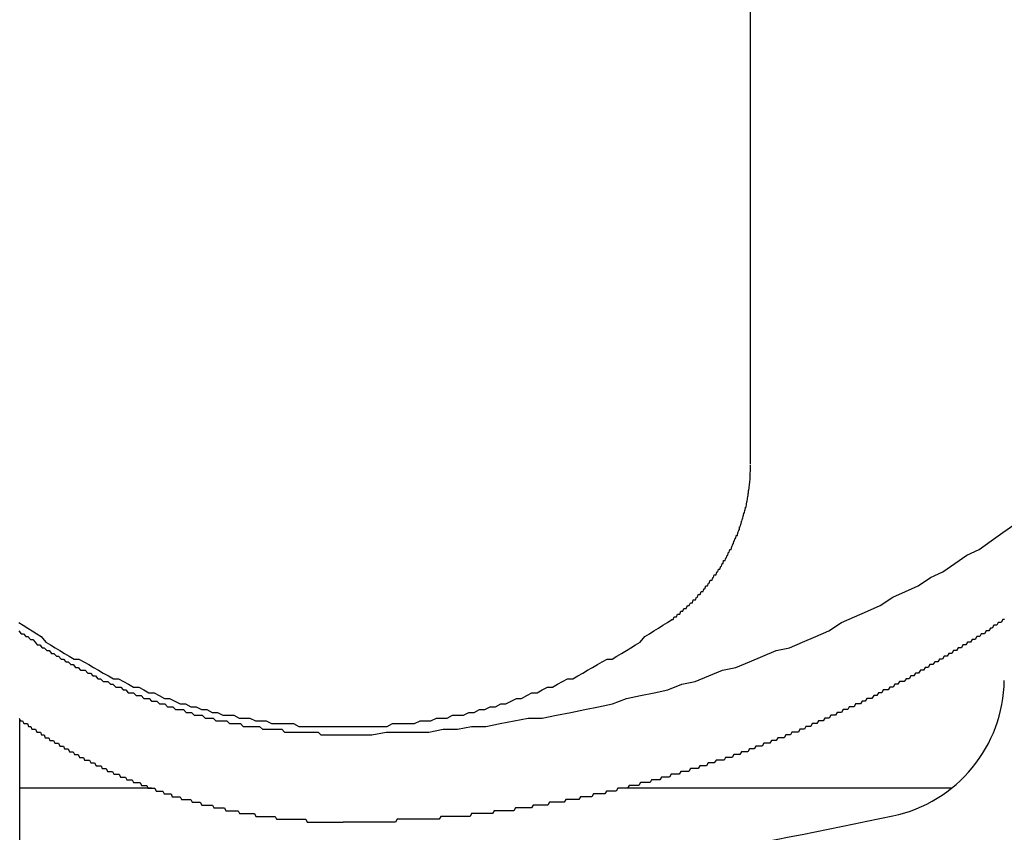
# Model space of a CAD drawing. Extents: x -46 to 21677, y -746 to 14597.
# Drawn here: x 4626 to 4662, y 12403 to 12432 of the extents above; entities that cross this region are included whole.
import ezdxf

# ---------------------------------------------------------------- set-up
doc = ezdxf.new("R2010")
doc.units = 0
doc.header["$LTSCALE"] = 70
doc.layers.add('_0-1_LAYER_1', color=7, linetype='CONTINUOUS')

msp = doc.modelspace()

# ---------------------------------------------------------------- linework, layer by layer
at = {"layer": '_0-1_LAYER_1', "color": 7, "linetype": 'Continuous'}
for p, q in [((4652.5, 12416.533), (4652.5, 12442.5)), ((4652.5, 12416.4), (4652.5, 12416.5)), ((4652.5, 12416.3), (4652.5, 12416.4)), ((4652.47, 12415.9), (4652.48, 12416)), ((4652.48, 12416), (4652.49, 12416.1)), ((4652.49, 12416.2), (4652.5, 12416.3)), ((4652.49, 12416.1), (4652.49, 12416.2)), ((4652.44, 12415.6), (4652.45, 12415.7)), ((4652.45, 12415.7), (4652.46, 12415.8)), ((4652.46, 12415.8), (4652.47, 12415.9)), ((4652.38, 12415.2), (4652.39, 12415.3)), ((4652.39, 12415.3), (4652.4, 12415.4)), ((4652.4, 12415.4), (4652.41, 12415.4)), ((4652.41, 12415.4), (4652.42, 12415.5)), ((4652.42, 12415.5), (4652.43, 12415.5)), ((4652.43, 12415.5), (4652.43, 12415.6)), ((4652.43, 12415.6), (4652.44, 12415.6)), ((4652.31, 12414.9), (4652.32, 12415)), ((4652.32, 12415), (4652.34, 12415)), ((4652.34, 12415), (4652.35, 12415.1)), ((4652.35, 12415.1), (4652.36, 12415.1)), ((4652.36, 12415.1), (4652.37, 12415.2)), ((4652.37, 12415.2), (4652.38, 12415.2)), ((4652.19, 12414.5), (4652.21, 12414.6)), ((4652.21, 12414.6), (4652.22, 12414.6)), ((4652.22, 12414.6), (4652.24, 12414.7)), ((4652.24, 12414.7), (4652.25, 12414.7)), ((4652.25, 12414.7), (4652.26, 12414.8)), ((4652.26, 12414.8), (4652.28, 12414.8)), ((4652.28, 12414.8), (4652.29, 12414.9)), ((4652.29, 12414.9), (4652.3, 12414.9)), ((4652.3, 12414.9), (4652.31, 12414.9)), ((4652.1, 12414.2), (4652.11, 12414.3)), ((4652.11, 12414.3), (4652.13, 12414.3)), ((4652.13, 12414.3), (4652.15, 12414.4)), ((4652.15, 12414.4), (4652.16, 12414.4)), ((4652.16, 12414.4), (4652.18, 12414.5)), ((4652.18, 12414.5), (4652.19, 12414.5)), ((4661.48, 12414.1), (4661.9, 12414.4)), ((4651.93, 12413.8), (4651.95, 12413.9)), ((4651.95, 12413.9), (4651.97, 12413.9)), ((4651.97, 12413.9), (4651.99, 12414)), ((4651.99, 12414), (4652.01, 12414)), ((4652.01, 12414), (4652.03, 12414)), ((4652.03, 12414), (4652.05, 12414.1)), ((4652.05, 12414.1), (4652.06, 12414.1)), ((4652.06, 12414.1), (4652.08, 12414.2)), ((4652.08, 12414.2), (4652.1, 12414.2)), ((4661.06, 12413.8), (4661.48, 12414.1)), ((4651.81, 12413.5), (4651.83, 12413.6)), ((4651.83, 12413.6), (4651.85, 12413.6)), ((4651.85, 12413.6), (4651.87, 12413.7)), ((4651.87, 12413.7), (4651.89, 12413.7)), ((4651.89, 12413.7), (4651.91, 12413.8)), ((4651.91, 12413.8), (4651.93, 12413.8)), ((4660.63, 12413.5), (4661.06, 12413.8)), ((4651.59, 12413.1), (4651.62, 12413.2)), ((4651.62, 12413.2), (4651.64, 12413.2)), ((4651.64, 12413.2), (4651.67, 12413.3)), ((4651.67, 12413.3), (4651.69, 12413.3)), ((4651.69, 12413.3), (4651.71, 12413.4)), ((4651.71, 12413.4), (4651.74, 12413.4)), ((4651.74, 12413.4), (4651.76, 12413.5)), ((4651.76, 12413.5), (4651.78, 12413.5)), ((4651.78, 12413.5), (4651.81, 12413.5)), ((4659.77, 12413), (4660.2, 12413.3)), ((4660.2, 12413.3), (4660.63, 12413.5)), ((4651.41, 12412.8), (4651.44, 12412.9)), ((4651.44, 12412.9), (4651.47, 12412.9)), ((4651.47, 12412.9), (4651.49, 12413)), ((4651.49, 12413), (4651.52, 12413)), ((4651.52, 12413), (4651.54, 12413.1)), ((4651.54, 12413.1), (4651.57, 12413.1)), ((4651.57, 12413.1), (4651.59, 12413.1)), ((4659.34, 12412.7), (4659.77, 12413)), ((4651.13, 12412.4), (4651.16, 12412.5)), ((4651.16, 12412.5), (4651.18, 12412.5)), ((4651.18, 12412.5), (4651.21, 12412.6)), ((4651.21, 12412.6), (4651.24, 12412.6)), ((4651.24, 12412.6), (4651.27, 12412.6)), ((4651.27, 12412.6), (4651.3, 12412.7)), ((4651.3, 12412.7), (4651.33, 12412.7)), ((4651.33, 12412.7), (4651.36, 12412.8)), ((4651.36, 12412.8), (4651.38, 12412.8)), ((4651.38, 12412.8), (4651.41, 12412.8)), ((4658.46, 12412.2), (4658.9, 12412.5)), ((4658.9, 12412.5), (4659.34, 12412.7)), ((4650.87, 12412.1), (4650.91, 12412.2)), ((4650.91, 12412.2), (4650.94, 12412.2)), ((4650.94, 12412.2), (4650.97, 12412.2)), ((4650.97, 12412.2), (4651, 12412.3)), ((4651, 12412.3), (4651.03, 12412.3)), ((4651.03, 12412.3), (4651.06, 12412.4)), ((4651.06, 12412.4), (4651.09, 12412.4)), ((4651.09, 12412.4), (4651.13, 12412.4)), ((4658.01, 12412), (4658.46, 12412.2)), ((4650.54, 12411.7), (4650.57, 12411.8)), ((4650.57, 12411.8), (4650.61, 12411.8)), ((4650.61, 12411.8), (4650.64, 12411.9)), ((4650.64, 12411.9), (4650.67, 12411.9)), ((4650.67, 12411.9), (4650.71, 12411.9)), ((4650.71, 12411.9), (4650.74, 12412)), ((4650.74, 12412), (4650.78, 12412)), ((4650.78, 12412), (4650.81, 12412)), ((4650.81, 12412), (4650.84, 12412.1)), ((4650.84, 12412.1), (4650.87, 12412.1)), ((4657.11, 12411.5), (4657.56, 12411.8)), ((4657.56, 12411.8), (4658.01, 12412)), ((4650.21, 12411.4), (4650.25, 12411.5)), ((4650.25, 12411.5), (4650.28, 12411.5)), ((4650.28, 12411.5), (4650.32, 12411.5)), ((4650.32, 12411.5), (4650.36, 12411.6)), ((4650.36, 12411.6), (4650.39, 12411.6)), ((4650.39, 12411.6), (4650.43, 12411.6)), ((4650.43, 12411.6), (4650.46, 12411.7)), ((4650.46, 12411.7), (4650.5, 12411.7)), ((4650.5, 12411.7), (4650.54, 12411.7)), ((4656.66, 12411.3), (4657.11, 12411.5)), ((4649.74, 12411), (4649.78, 12411.1)), ((4649.78, 12411.1), (4649.82, 12411.1)), ((4649.82, 12411.1), (4649.86, 12411.1)), ((4649.86, 12411.1), (4649.9, 12411.2)), ((4649.9, 12411.2), (4649.94, 12411.2)), ((4649.94, 12411.2), (4649.98, 12411.2)), ((4649.98, 12411.2), (4650.02, 12411.3)), ((4650.02, 12411.3), (4650.06, 12411.3)), ((4650.06, 12411.3), (4650.09, 12411.3)), ((4650.09, 12411.3), (4650.13, 12411.4)), ((4650.13, 12411.4), (4650.17, 12411.4)), ((4650.17, 12411.4), (4650.21, 12411.4)), ((4655.74, 12410.9), (4656.2, 12411.1)), ((4656.2, 12411.1), (4656.66, 12411.3)), ((4626.46, 12410.9), (4626.62, 12410.8)), ((4626.62, 12410.8), (4626.78, 12410.7)), ((4649.22, 12410.7), (4649.38, 12410.8)), ((4649.38, 12410.8), (4649.54, 12410.9)), ((4649.54, 12410.9), (4649.7, 12411)), ((4649.7, 12411), (4649.74, 12411)), ((4655.28, 12410.6), (4655.74, 12410.9)), ((4661.15, 12410.8), (4661.09, 12410.7)), ((4661.2, 12410.8), (4661.15, 12410.8)), ((4661.26, 12410.8), (4661.2, 12410.8)), ((4661.31, 12410.9), (4661.26, 12410.8)), ((4661.36, 12410.9), (4661.31, 12410.9)), ((4661.42, 12410.9), (4661.36, 12410.9)), ((4661.47, 12411), (4661.42, 12410.9)), ((4661.53, 12411), (4661.47, 12411)), ((4626.47, 12410.6), (4626.55, 12410.5)), ((4626.55, 12410.5), (4626.63, 12410.5)), ((4626.63, 12410.5), (4626.71, 12410.4)), ((4626.71, 12410.4), (4626.79, 12410.4)), ((4626.78, 12410.7), (4626.94, 12410.6)), ((4626.79, 12410.4), (4626.88, 12410.3)), ((4626.94, 12410.6), (4627.1, 12410.5)), ((4627.1, 12410.5), (4627.26, 12410.4)), ((4627.26, 12410.4), (4627.43, 12410.2)), ((4648.57, 12410.2), (4648.74, 12410.4)), ((4648.74, 12410.4), (4648.9, 12410.5)), ((4648.9, 12410.5), (4649.06, 12410.6)), ((4649.06, 12410.6), (4649.22, 12410.7)), ((4654.35, 12410.2), (4654.82, 12410.4)), ((4654.82, 12410.4), (4655.28, 12410.6)), ((4660.55, 12410.4), (4660.49, 12410.3)), ((4660.6, 12410.4), (4660.55, 12410.4)), ((4660.66, 12410.4), (4660.6, 12410.4)), ((4660.71, 12410.5), (4660.66, 12410.4)), ((4660.77, 12410.5), (4660.71, 12410.5)), ((4660.82, 12410.5), (4660.77, 12410.5)), ((4660.88, 12410.6), (4660.82, 12410.5)), ((4660.93, 12410.6), (4660.88, 12410.6)), ((4660.98, 12410.6), (4660.93, 12410.6)), ((4661.04, 12410.7), (4660.98, 12410.6)), ((4661.09, 12410.7), (4661.04, 12410.7)), ((4626.88, 12410.3), (4626.96, 12410.3)), ((4626.96, 12410.3), (4627.04, 12410.2)), ((4627.04, 12410.2), (4627.12, 12410.1)), ((4627.12, 12410.1), (4627.21, 12410.1)), ((4627.21, 12410.1), (4627.29, 12410)), ((4627.43, 12410.2), (4627.59, 12410.1)), ((4627.59, 12410.1), (4627.76, 12410)), ((4648.24, 12410), (4648.41, 12410.1)), ((4648.41, 12410.1), (4648.57, 12410.2)), ((4653.88, 12410), (4654.35, 12410.2)), ((4660.05, 12410.1), (4660, 12410)), ((4660.11, 12410.1), (4660.05, 12410.1)), ((4660.16, 12410.1), (4660.11, 12410.1)), ((4660.22, 12410.2), (4660.16, 12410.1)), ((4660.27, 12410.2), (4660.22, 12410.2)), ((4660.33, 12410.2), (4660.27, 12410.2)), ((4660.38, 12410.3), (4660.33, 12410.2)), ((4660.44, 12410.3), (4660.38, 12410.3)), ((4660.49, 12410.3), (4660.44, 12410.3)), ((4627.29, 12410), (4627.37, 12410)), ((4627.37, 12410), (4627.46, 12409.9)), ((4627.46, 12409.9), (4627.54, 12409.9)), ((4627.54, 12409.9), (4627.63, 12409.8)), ((4627.63, 12409.8), (4627.71, 12409.8)), ((4627.71, 12409.8), (4627.8, 12409.7)), ((4627.76, 12410), (4627.92, 12409.9)), ((4627.8, 12409.7), (4627.88, 12409.7)), ((4627.88, 12409.7), (4627.97, 12409.6)), ((4627.92, 12409.9), (4628.09, 12409.8)), ((4628.09, 12409.8), (4628.26, 12409.7)), ((4628.26, 12409.7), (4628.43, 12409.6)), ((4647.57, 12409.6), (4647.74, 12409.7)), ((4647.74, 12409.7), (4647.91, 12409.8)), ((4647.91, 12409.8), (4648.08, 12409.9)), ((4648.08, 12409.9), (4648.24, 12410)), ((4652.46, 12409.5), (4652.94, 12409.7)), ((4652.94, 12409.7), (4653.41, 12409.9)), ((4653.41, 12409.9), (4653.88, 12410)), ((4659.39, 12409.7), (4659.33, 12409.6)), ((4659.44, 12409.7), (4659.39, 12409.7)), ((4659.5, 12409.7), (4659.44, 12409.7)), ((4659.55, 12409.8), (4659.5, 12409.7)), ((4659.61, 12409.8), (4659.55, 12409.8)), ((4659.66, 12409.8), (4659.61, 12409.8)), ((4659.72, 12409.9), (4659.66, 12409.8)), ((4659.78, 12409.9), (4659.72, 12409.9)), ((4659.83, 12409.9), (4659.78, 12409.9)), ((4659.89, 12410), (4659.83, 12409.9)), ((4659.94, 12410), (4659.89, 12410)), ((4660, 12410), (4659.94, 12410)), ((4627.97, 12409.6), (4628.05, 12409.6)), ((4628.05, 12409.6), (4628.14, 12409.5)), ((4628.14, 12409.5), (4628.22, 12409.5)), ((4628.22, 12409.5), (4628.31, 12409.4)), ((4628.31, 12409.4), (4628.4, 12409.4)), ((4628.4, 12409.4), (4628.48, 12409.3)), ((4628.43, 12409.6), (4628.6, 12409.6)), ((4628.6, 12409.6), (4628.78, 12409.5)), ((4628.78, 12409.5), (4628.95, 12409.4)), ((4628.95, 12409.4), (4629.12, 12409.3)), ((4646.88, 12409.3), (4647.05, 12409.4)), ((4647.05, 12409.4), (4647.22, 12409.5)), ((4647.22, 12409.5), (4647.4, 12409.6)), ((4647.4, 12409.6), (4647.57, 12409.6)), ((4651.98, 12409.3), (4652.46, 12409.5)), ((4658.88, 12409.4), (4658.82, 12409.3)), ((4658.94, 12409.4), (4658.88, 12409.4)), ((4658.99, 12409.4), (4658.94, 12409.4)), ((4659.05, 12409.5), (4658.99, 12409.4)), ((4659.11, 12409.5), (4659.05, 12409.5)), ((4659.16, 12409.5), (4659.11, 12409.5)), ((4659.22, 12409.6), (4659.16, 12409.5)), ((4659.27, 12409.6), (4659.22, 12409.6)), ((4659.33, 12409.6), (4659.27, 12409.6)), ((4628.48, 12409.3), (4628.57, 12409.3)), ((4628.57, 12409.3), (4628.66, 12409.2)), ((4628.66, 12409.2), (4628.75, 12409.2)), ((4628.75, 12409.2), (4628.83, 12409.2)), ((4628.83, 12409.2), (4628.92, 12409.1)), ((4628.92, 12409.1), (4629.01, 12409.1)), ((4629.01, 12409.1), (4629.1, 12409)), ((4629.1, 12409), (4629.19, 12409)), ((4629.12, 12409.3), (4629.3, 12409.2)), ((4629.19, 12409), (4629.28, 12408.9)), ((4629.3, 12409.2), (4629.47, 12409.1)), ((4629.47, 12409.1), (4629.65, 12409)), ((4629.65, 12409), (4629.83, 12408.9)), ((4646.17, 12408.9), (4646.35, 12409)), ((4646.35, 12409), (4646.53, 12409.1)), ((4646.53, 12409.1), (4646.7, 12409.2)), ((4646.7, 12409.2), (4646.88, 12409.3)), ((4650.53, 12408.8), (4651.02, 12409)), ((4651.02, 12409), (4651.5, 12409.2)), ((4651.5, 12409.2), (4651.98, 12409.3)), ((4658.2, 12409), (4658.14, 12408.9)), ((4658.26, 12409), (4658.2, 12409)), ((4658.31, 12409), (4658.26, 12409)), ((4658.37, 12409.1), (4658.31, 12409)), ((4658.43, 12409.1), (4658.37, 12409.1)), ((4658.48, 12409.1), (4658.43, 12409.1)), ((4658.54, 12409.2), (4658.48, 12409.1)), ((4658.6, 12409.2), (4658.54, 12409.2)), ((4658.65, 12409.2), (4658.6, 12409.2)), ((4658.71, 12409.3), (4658.65, 12409.2)), ((4658.77, 12409.3), (4658.71, 12409.3)), ((4658.82, 12409.3), (4658.77, 12409.3)), ((4629.28, 12408.9), (4629.37, 12408.9)), ((4629.37, 12408.9), (4629.46, 12408.8)), ((4629.46, 12408.8), (4629.54, 12408.8)), ((4629.54, 12408.8), (4629.63, 12408.8)), ((4629.63, 12408.8), (4629.72, 12408.7)), ((4629.72, 12408.7), (4629.81, 12408.7)), ((4629.81, 12408.7), (4629.91, 12408.6)), ((4629.83, 12408.9), (4630.01, 12408.9)), ((4630.01, 12408.9), (4630.19, 12408.8)), ((4630.19, 12408.8), (4630.37, 12408.7)), ((4630.37, 12408.7), (4630.55, 12408.6)), ((4645.45, 12408.6), (4645.63, 12408.7)), ((4645.63, 12408.7), (4645.81, 12408.8)), ((4645.81, 12408.8), (4645.99, 12408.9)), ((4645.99, 12408.9), (4646.17, 12408.9)), ((4649.56, 12408.5), (4650.05, 12408.7)), ((4650.05, 12408.7), (4650.53, 12408.8)), ((4657.63, 12408.7), (4657.57, 12408.6)), ((4657.68, 12408.7), (4657.63, 12408.7)), ((4657.74, 12408.7), (4657.68, 12408.7)), ((4657.8, 12408.8), (4657.74, 12408.7)), ((4657.86, 12408.8), (4657.8, 12408.8)), ((4657.91, 12408.8), (4657.86, 12408.8)), ((4657.97, 12408.8), (4657.91, 12408.8)), ((4658.03, 12408.9), (4657.97, 12408.8)), ((4658.09, 12408.9), (4658.03, 12408.9)), ((4658.14, 12408.9), (4658.09, 12408.9)), ((4629.91, 12408.6), (4630, 12408.6)), ((4630, 12408.6), (4630.09, 12408.6)), ((4630.09, 12408.6), (4630.18, 12408.5)), ((4630.18, 12408.5), (4630.27, 12408.5)), ((4630.27, 12408.5), (4630.36, 12408.4)), ((4630.36, 12408.4), (4630.45, 12408.4)), ((4630.45, 12408.4), (4630.54, 12408.4)), ((4630.54, 12408.4), (4630.64, 12408.3)), ((4630.55, 12408.6), (4630.73, 12408.6)), ((4630.64, 12408.3), (4630.73, 12408.3)), ((4630.73, 12408.6), (4630.91, 12408.5)), ((4630.73, 12408.3), (4630.82, 12408.3)), ((4630.82, 12408.3), (4630.91, 12408.2)), ((4630.91, 12408.5), (4631.09, 12408.4)), ((4631.09, 12408.4), (4631.28, 12408.4)), ((4631.28, 12408.4), (4631.46, 12408.3)), ((4631.46, 12408.3), (4631.65, 12408.2)), ((4644.35, 12408.2), (4644.54, 12408.3)), ((4644.54, 12408.3), (4644.72, 12408.4)), ((4644.72, 12408.4), (4644.91, 12408.4)), ((4644.91, 12408.4), (4645.09, 12408.5)), ((4645.09, 12408.5), (4645.27, 12408.6)), ((4645.27, 12408.6), (4645.45, 12408.6)), ((4648.08, 12408.2), (4648.58, 12408.3)), ((4648.58, 12408.3), (4649.07, 12408.4)), ((4649.07, 12408.4), (4649.56, 12408.5)), ((4656.88, 12408.3), (4656.82, 12408.2)), ((4656.93, 12408.3), (4656.88, 12408.3)), ((4656.99, 12408.3), (4656.93, 12408.3)), ((4657.05, 12408.4), (4656.99, 12408.3)), ((4657.11, 12408.4), (4657.05, 12408.4)), ((4657.17, 12408.4), (4657.11, 12408.4)), ((4657.22, 12408.5), (4657.17, 12408.4)), ((4657.28, 12408.5), (4657.22, 12408.5)), ((4657.34, 12408.5), (4657.28, 12408.5)), ((4657.4, 12408.5), (4657.34, 12408.5)), ((4657.45, 12408.6), (4657.4, 12408.5)), ((4657.51, 12408.6), (4657.45, 12408.6)), ((4657.57, 12408.6), (4657.51, 12408.6)), ((4630.91, 12408.2), (4631.01, 12408.2)), ((4631.01, 12408.2), (4631.1, 12408.2)), ((4631.1, 12408.2), (4631.19, 12408.1)), ((4631.19, 12408.1), (4631.29, 12408.1)), ((4631.29, 12408.1), (4631.38, 12408.1)), ((4631.38, 12408.1), (4631.47, 12408)), ((4631.47, 12408), (4631.57, 12408)), ((4631.57, 12408), (4631.66, 12408)), ((4631.65, 12408.2), (4631.83, 12408.2)), ((4631.66, 12408), (4631.75, 12407.9)), ((4631.83, 12408.2), (4632.02, 12408.1)), ((4632.02, 12408.1), (4632.21, 12408)), ((4632.21, 12408), (4632.39, 12408)), ((4632.39, 12408), (4632.58, 12407.9)), ((4643.42, 12407.9), (4643.61, 12408)), ((4643.61, 12408), (4643.79, 12408)), ((4643.79, 12408), (4643.98, 12408.1)), ((4643.98, 12408.1), (4644.17, 12408.2)), ((4644.17, 12408.2), (4644.35, 12408.2)), ((4647.09, 12407.9), (4647.59, 12408)), ((4647.59, 12408), (4648.08, 12408.2)), ((4656.23, 12408), (4656.18, 12407.9)), ((4656.29, 12408), (4656.23, 12408)), ((4656.35, 12408), (4656.29, 12408)), ((4656.41, 12408), (4656.35, 12408)), ((4656.47, 12408.1), (4656.41, 12408)), ((4656.53, 12408.1), (4656.47, 12408.1)), ((4656.58, 12408.1), (4656.53, 12408.1)), ((4656.64, 12408.2), (4656.58, 12408.1)), ((4656.7, 12408.2), (4656.64, 12408.2)), ((4656.76, 12408.2), (4656.7, 12408.2)), ((4656.82, 12408.2), (4656.76, 12408.2)), ((4631.75, 12407.9), (4631.85, 12407.9)), ((4631.85, 12407.9), (4631.94, 12407.9)), ((4631.94, 12407.9), (4632.04, 12407.8)), ((4632.04, 12407.8), (4632.13, 12407.8)), ((4632.13, 12407.8), (4632.23, 12407.8)), ((4632.23, 12407.8), (4632.32, 12407.8)), ((4632.32, 12407.8), (4632.42, 12407.7)), ((4632.42, 12407.7), (4632.51, 12407.7)), ((4632.51, 12407.7), (4632.61, 12407.7)), ((4632.58, 12407.9), (4632.77, 12407.9)), ((4632.61, 12407.7), (4632.7, 12407.6)), ((4632.7, 12407.6), (4632.8, 12407.6)), ((4632.77, 12407.9), (4632.96, 12407.8)), ((4632.8, 12407.6), (4632.9, 12407.6)), ((4632.9, 12407.6), (4632.99, 12407.6)), ((4632.96, 12407.8), (4633.15, 12407.8)), ((4632.99, 12407.6), (4633.09, 12407.5)), ((4633.15, 12407.8), (4633.34, 12407.7)), ((4633.34, 12407.7), (4633.53, 12407.7)), ((4633.53, 12407.7), (4633.72, 12407.6)), ((4633.72, 12407.6), (4633.91, 12407.6)), ((4633.91, 12407.6), (4634.11, 12407.6)), ((4634.11, 12407.6), (4634.3, 12407.5)), ((4641.7, 12407.5), (4641.89, 12407.6)), ((4641.89, 12407.6), (4642.09, 12407.6)), ((4642.09, 12407.6), (4642.28, 12407.6)), ((4642.28, 12407.6), (4642.47, 12407.7)), ((4642.47, 12407.7), (4642.66, 12407.7)), ((4642.66, 12407.7), (4642.85, 12407.8)), ((4642.85, 12407.8), (4643.04, 12407.8)), ((4643.04, 12407.8), (4643.23, 12407.9)), ((4643.23, 12407.9), (4643.42, 12407.9)), ((4645.09, 12407.5), (4645.6, 12407.6)), ((4645.6, 12407.6), (4646.1, 12407.7)), ((4646.1, 12407.7), (4646.6, 12407.8)), ((4646.6, 12407.8), (4647.09, 12407.9)), ((4655.36, 12407.6), (4655.3, 12407.5)), ((4655.41, 12407.6), (4655.36, 12407.6)), ((4655.47, 12407.6), (4655.41, 12407.6)), ((4655.52, 12407.6), (4655.47, 12407.6)), ((4655.58, 12407.7), (4655.52, 12407.6)), ((4655.63, 12407.7), (4655.58, 12407.7)), ((4655.68, 12407.7), (4655.63, 12407.7)), ((4655.74, 12407.7), (4655.68, 12407.7)), ((4655.79, 12407.8), (4655.74, 12407.7)), ((4655.85, 12407.8), (4655.79, 12407.8)), ((4655.9, 12407.8), (4655.85, 12407.8)), ((4655.96, 12407.8), (4655.9, 12407.8)), ((4656.01, 12407.9), (4655.96, 12407.8)), ((4656.07, 12407.9), (4656.01, 12407.9)), ((4656.12, 12407.9), (4656.07, 12407.9)), ((4656.18, 12407.9), (4656.12, 12407.9)), ((4626.48, 12407.5), (4626.52, 12407.4)), ((4626.5, 12399.242), (4626.5, 12407.443)), ((4626.52, 12407.4), (4626.56, 12407.4)), ((4626.56, 12407.4), (4626.6, 12407.4)), ((4626.6, 12407.4), (4626.64, 12407.3)), ((4626.64, 12407.3), (4626.68, 12407.3)), ((4626.68, 12407.3), (4626.72, 12407.3)), ((4626.72, 12407.3), (4626.77, 12407.3)), ((4626.77, 12407.3), (4626.81, 12407.2)), ((4633.09, 12407.5), (4633.18, 12407.5)), ((4633.18, 12407.5), (4633.28, 12407.5)), ((4633.28, 12407.5), (4633.38, 12407.5)), ((4633.38, 12407.5), (4633.47, 12407.4)), ((4633.47, 12407.4), (4633.57, 12407.4)), ((4633.57, 12407.4), (4633.67, 12407.4)), ((4633.67, 12407.4), (4633.76, 12407.4)), ((4633.76, 12407.4), (4633.86, 12407.4)), ((4633.86, 12407.4), (4633.96, 12407.3)), ((4633.96, 12407.3), (4634.06, 12407.3)), ((4634.06, 12407.3), (4634.15, 12407.3)), ((4634.15, 12407.3), (4634.25, 12407.3)), ((4634.25, 12407.3), (4634.35, 12407.3)), ((4634.3, 12407.5), (4634.49, 12407.5)), ((4634.35, 12407.3), (4634.45, 12407.2)), ((4634.49, 12407.5), (4634.68, 12407.5)), ((4634.68, 12407.5), (4634.88, 12407.4)), ((4634.88, 12407.4), (4635.07, 12407.4)), ((4635.07, 12407.4), (4635.26, 12407.4)), ((4635.26, 12407.4), (4635.46, 12407.3)), ((4635.46, 12407.3), (4635.65, 12407.3)), ((4635.65, 12407.3), (4635.85, 12407.3)), ((4635.85, 12407.3), (4636.04, 12407.3)), ((4636.04, 12407.3), (4636.24, 12407.3)), ((4636.24, 12407.3), (4636.43, 12407.2)), ((4639.57, 12407.2), (4639.76, 12407.3)), ((4639.76, 12407.3), (4639.96, 12407.3)), ((4639.96, 12407.3), (4640.15, 12407.3)), ((4640.15, 12407.3), (4640.35, 12407.3)), ((4640.35, 12407.3), (4640.54, 12407.3)), ((4640.54, 12407.3), (4640.74, 12407.4)), ((4640.74, 12407.4), (4640.93, 12407.4)), ((4640.93, 12407.4), (4641.12, 12407.4)), ((4641.12, 12407.4), (4641.32, 12407.5)), ((4641.32, 12407.5), (4641.51, 12407.5)), ((4641.51, 12407.5), (4641.7, 12407.5)), ((4643.08, 12407.2), (4643.59, 12407.3)), ((4643.59, 12407.3), (4644.09, 12407.4)), ((4644.09, 12407.4), (4644.59, 12407.5)), ((4644.59, 12407.5), (4645.09, 12407.5)), ((4654.69, 12407.3), (4654.64, 12407.2)), ((4654.75, 12407.3), (4654.69, 12407.3)), ((4654.81, 12407.3), (4654.75, 12407.3)), ((4654.86, 12407.3), (4654.81, 12407.3)), ((4654.92, 12407.4), (4654.86, 12407.3)), ((4654.97, 12407.4), (4654.92, 12407.4)), ((4655.03, 12407.4), (4654.97, 12407.4)), ((4655.08, 12407.4), (4655.03, 12407.4)), ((4655.14, 12407.5), (4655.08, 12407.4)), ((4655.19, 12407.5), (4655.14, 12407.5)), ((4655.25, 12407.5), (4655.19, 12407.5)), ((4655.3, 12407.5), (4655.25, 12407.5)), ((4626.81, 12407.2), (4626.85, 12407.2)), ((4626.85, 12407.2), (4626.89, 12407.2)), ((4626.89, 12407.2), (4626.93, 12407.1)), ((4626.93, 12407.1), (4626.98, 12407.1)), ((4626.98, 12407.1), (4627.02, 12407.1)), ((4627.02, 12407.1), (4627.06, 12407.1)), ((4627.06, 12407.1), (4627.1, 12407)), ((4627.1, 12407), (4627.14, 12407)), ((4627.14, 12407), (4627.19, 12407)), ((4627.19, 12407), (4627.23, 12407)), ((4627.23, 12407), (4627.27, 12406.9)), ((4627.27, 12406.9), (4627.31, 12406.9)), ((4627.31, 12406.9), (4627.36, 12406.9)), ((4627.36, 12406.9), (4627.4, 12406.8)), ((4634.45, 12407.2), (4634.54, 12407.2)), ((4634.54, 12407.2), (4634.64, 12407.2)), ((4634.64, 12407.2), (4634.74, 12407.2)), ((4634.74, 12407.2), (4634.84, 12407.2)), ((4634.84, 12407.2), (4634.93, 12407.2)), ((4634.93, 12407.2), (4635.03, 12407.2)), ((4635.03, 12407.2), (4635.13, 12407.1)), ((4635.13, 12407.1), (4635.23, 12407.1)), ((4635.23, 12407.1), (4635.33, 12407.1)), ((4635.33, 12407.1), (4635.43, 12407.1)), ((4635.43, 12407.1), (4635.52, 12407.1)), ((4635.52, 12407.1), (4635.62, 12407.1)), ((4635.62, 12407.1), (4635.72, 12407.1)), ((4635.72, 12407.1), (4635.82, 12407.1)), ((4635.82, 12407.1), (4635.92, 12407)), ((4635.92, 12407), (4636.02, 12407)), ((4636.02, 12407), (4636.12, 12407)), ((4636.12, 12407), (4636.22, 12407)), ((4636.22, 12407), (4636.31, 12407)), ((4636.31, 12407), (4636.41, 12407)), ((4636.41, 12407), (4636.51, 12407)), ((4636.43, 12407.2), (4636.63, 12407.2)), ((4636.51, 12407), (4636.61, 12407)), ((4636.61, 12407), (4636.71, 12407)), ((4636.63, 12407.2), (4636.82, 12407.2)), ((4636.71, 12407), (4636.81, 12407)), ((4636.81, 12407), (4636.91, 12407)), ((4636.82, 12407.2), (4637.02, 12407.2)), ((4636.91, 12407), (4637.01, 12407)), ((4637.01, 12407), (4637.11, 12407)), ((4637.02, 12407.2), (4637.22, 12407.2)), ((4637.11, 12407), (4637.21, 12406.9)), ((4637.21, 12406.9), (4637.31, 12406.9)), ((4637.22, 12407.2), (4637.41, 12407.2)), ((4637.31, 12406.9), (4637.4, 12406.9)), ((4637.4, 12406.9), (4637.5, 12406.9)), ((4637.41, 12407.2), (4637.61, 12407.2)), ((4637.5, 12406.9), (4637.6, 12406.9)), ((4637.6, 12406.9), (4637.7, 12406.9)), ((4637.61, 12407.2), (4637.8, 12407.2)), ((4637.7, 12406.9), (4637.8, 12406.9)), ((4637.8, 12407.2), (4638, 12407.2)), ((4637.8, 12406.9), (4637.9, 12406.9)), ((4637.9, 12406.9), (4638, 12406.9)), ((4638, 12407.2), (4638.2, 12407.2)), ((4638, 12406.9), (4638.51, 12406.9)), ((4638.2, 12407.2), (4638.39, 12407.2)), ((4638.39, 12407.2), (4638.59, 12407.2)), ((4638.51, 12406.9), (4639.02, 12406.9)), ((4638.59, 12407.2), (4638.78, 12407.2)), ((4638.78, 12407.2), (4638.98, 12407.2)), ((4638.98, 12407.2), (4639.18, 12407.2)), ((4639.02, 12406.9), (4639.53, 12407)), ((4639.18, 12407.2), (4639.37, 12407.2)), ((4639.37, 12407.2), (4639.57, 12407.2)), ((4639.53, 12407), (4640.04, 12407)), ((4640.04, 12407), (4640.54, 12407)), ((4640.54, 12407), (4641.05, 12407)), ((4641.05, 12407), (4641.56, 12407.1)), ((4641.56, 12407.1), (4642.07, 12407.1)), ((4642.07, 12407.1), (4642.57, 12407.2)), ((4642.57, 12407.2), (4643.08, 12407.2)), ((4653.75, 12406.9), (4653.69, 12406.8)), ((4653.81, 12406.9), (4653.75, 12406.9)), ((4653.86, 12406.9), (4653.81, 12406.9)), ((4653.92, 12406.9), (4653.86, 12406.9)), ((4653.97, 12407), (4653.92, 12406.9)), ((4654.03, 12407), (4653.97, 12407)), ((4654.08, 12407), (4654.03, 12407)), ((4654.14, 12407), (4654.08, 12407)), ((4654.2, 12407), (4654.14, 12407)), ((4654.25, 12407.1), (4654.2, 12407)), ((4654.31, 12407.1), (4654.25, 12407.1)), ((4654.36, 12407.1), (4654.31, 12407.1)), ((4654.42, 12407.1), (4654.36, 12407.1)), ((4654.47, 12407.2), (4654.42, 12407.1)), ((4654.53, 12407.2), (4654.47, 12407.2)), ((4654.58, 12407.2), (4654.53, 12407.2)), ((4654.64, 12407.2), (4654.58, 12407.2)), ((4627.4, 12406.8), (4627.44, 12406.8)), ((4627.44, 12406.8), (4627.49, 12406.8)), ((4627.49, 12406.8), (4627.53, 12406.8)), ((4627.53, 12406.8), (4627.57, 12406.7)), ((4627.57, 12406.7), (4627.61, 12406.7)), ((4627.61, 12406.7), (4627.66, 12406.7)), ((4627.66, 12406.7), (4627.7, 12406.7)), ((4627.7, 12406.7), (4627.74, 12406.6)), ((4627.74, 12406.6), (4627.79, 12406.6)), ((4627.79, 12406.6), (4627.83, 12406.6)), ((4627.83, 12406.6), (4627.87, 12406.6)), ((4627.87, 12406.6), (4627.92, 12406.5)), ((4652.97, 12406.6), (4652.91, 12406.5)), ((4653.02, 12406.6), (4652.97, 12406.6)), ((4653.08, 12406.6), (4653.02, 12406.6)), ((4653.13, 12406.6), (4653.08, 12406.6)), ((4653.19, 12406.6), (4653.13, 12406.6)), ((4653.25, 12406.7), (4653.19, 12406.6)), ((4653.3, 12406.7), (4653.25, 12406.7)), ((4653.36, 12406.7), (4653.3, 12406.7)), ((4653.41, 12406.7), (4653.36, 12406.7)), ((4653.47, 12406.8), (4653.41, 12406.7)), ((4653.53, 12406.8), (4653.47, 12406.8)), ((4653.58, 12406.8), (4653.53, 12406.8)), ((4653.64, 12406.8), (4653.58, 12406.8)), ((4653.69, 12406.8), (4653.64, 12406.8)), ((4627.92, 12406.5), (4627.96, 12406.5)), ((4627.96, 12406.5), (4628, 12406.5)), ((4628, 12406.5), (4628.05, 12406.5)), ((4628.05, 12406.5), (4628.09, 12406.4)), ((4628.09, 12406.4), (4628.14, 12406.4)), ((4628.14, 12406.4), (4628.18, 12406.4)), ((4628.18, 12406.4), (4628.22, 12406.4)), ((4628.22, 12406.4), (4628.27, 12406.3)), ((4628.27, 12406.3), (4628.31, 12406.3)), ((4628.31, 12406.3), (4628.36, 12406.3)), ((4628.36, 12406.3), (4628.4, 12406.3)), ((4628.4, 12406.3), (4628.44, 12406.2)), ((4628.44, 12406.2), (4628.49, 12406.2)), ((4628.49, 12406.2), (4628.53, 12406.2)), ((4628.53, 12406.2), (4628.58, 12406.2)), ((4628.58, 12406.2), (4628.62, 12406.1)), ((4651.9, 12406.2), (4651.84, 12406.1)), ((4651.95, 12406.2), (4651.9, 12406.2)), ((4652.01, 12406.2), (4651.95, 12406.2)), ((4652.06, 12406.2), (4652.01, 12406.2)), ((4652.12, 12406.2), (4652.06, 12406.2)), ((4652.18, 12406.3), (4652.12, 12406.2)), ((4652.23, 12406.3), (4652.18, 12406.3)), ((4652.29, 12406.3), (4652.23, 12406.3)), ((4652.35, 12406.3), (4652.29, 12406.3)), ((4652.4, 12406.3), (4652.35, 12406.3)), ((4652.46, 12406.4), (4652.4, 12406.3)), ((4652.52, 12406.4), (4652.46, 12406.4)), ((4652.57, 12406.4), (4652.52, 12406.4)), ((4652.63, 12406.4), (4652.57, 12406.4)), ((4652.69, 12406.5), (4652.63, 12406.4)), ((4652.74, 12406.5), (4652.69, 12406.5)), ((4652.8, 12406.5), (4652.74, 12406.5)), ((4652.85, 12406.5), (4652.8, 12406.5)), ((4652.91, 12406.5), (4652.85, 12406.5)), ((4628.62, 12406.1), (4628.67, 12406.1)), ((4628.67, 12406.1), (4628.71, 12406.1)), ((4628.71, 12406.1), (4628.76, 12406.1)), ((4628.76, 12406.1), (4628.8, 12406)), ((4628.8, 12406), (4628.85, 12406)), ((4628.85, 12406), (4628.89, 12406)), ((4628.89, 12406), (4628.94, 12406)), ((4628.94, 12406), (4628.98, 12406)), ((4628.98, 12406), (4629.03, 12405.9)), ((4629.03, 12405.9), (4629.07, 12405.9)), ((4629.07, 12405.9), (4629.12, 12405.9)), ((4629.12, 12405.9), (4629.16, 12405.9)), ((4629.16, 12405.9), (4629.21, 12405.8)), ((4650.99, 12405.9), (4650.93, 12405.8)), ((4651.04, 12405.9), (4650.99, 12405.9)), ((4651.1, 12405.9), (4651.04, 12405.9)), ((4651.16, 12405.9), (4651.1, 12405.9)), ((4651.21, 12405.9), (4651.16, 12405.9)), ((4651.27, 12406), (4651.21, 12405.9)), ((4651.33, 12406), (4651.27, 12406)), ((4651.38, 12406), (4651.33, 12406)), ((4651.44, 12406), (4651.38, 12406)), ((4651.5, 12406), (4651.44, 12406)), ((4651.56, 12406), (4651.5, 12406)), ((4651.61, 12406.1), (4651.56, 12406)), ((4651.67, 12406.1), (4651.61, 12406.1)), ((4651.73, 12406.1), (4651.67, 12406.1)), ((4651.78, 12406.1), (4651.73, 12406.1)), ((4651.84, 12406.1), (4651.78, 12406.1)), ((4629.21, 12405.8), (4629.25, 12405.8)), ((4629.25, 12405.8), (4629.3, 12405.8)), ((4629.3, 12405.8), (4629.34, 12405.8)), ((4629.34, 12405.8), (4629.39, 12405.8)), ((4629.39, 12405.8), (4629.43, 12405.7)), ((4629.43, 12405.7), (4629.48, 12405.7)), ((4629.48, 12405.7), (4629.53, 12405.7)), ((4629.53, 12405.7), (4629.57, 12405.7)), ((4629.57, 12405.7), (4629.62, 12405.6)), ((4629.62, 12405.6), (4629.66, 12405.6)), ((4629.66, 12405.6), (4629.71, 12405.6)), ((4629.71, 12405.6), (4629.76, 12405.6)), ((4629.76, 12405.6), (4629.8, 12405.6)), ((4629.8, 12405.6), (4629.85, 12405.5)), ((4629.85, 12405.5), (4629.89, 12405.5)), ((4629.89, 12405.5), (4629.94, 12405.5)), ((4629.94, 12405.5), (4629.99, 12405.5)), ((4629.99, 12405.5), (4630.03, 12405.5)), ((4630.03, 12405.5), (4630.08, 12405.4)), ((4649.67, 12405.5), (4649.62, 12405.4)), ((4649.73, 12405.5), (4649.67, 12405.5)), ((4649.79, 12405.5), (4649.73, 12405.5)), ((4649.84, 12405.5), (4649.79, 12405.5)), ((4649.9, 12405.5), (4649.84, 12405.5)), ((4649.96, 12405.5), (4649.9, 12405.5)), ((4650.02, 12405.6), (4649.96, 12405.5)), ((4650.07, 12405.6), (4650.02, 12405.6)), ((4650.13, 12405.6), (4650.07, 12405.6)), ((4650.19, 12405.6), (4650.13, 12405.6)), ((4650.25, 12405.6), (4650.19, 12405.6)), ((4650.3, 12405.6), (4650.25, 12405.6)), ((4650.36, 12405.7), (4650.3, 12405.6)), ((4650.42, 12405.7), (4650.36, 12405.7)), ((4650.47, 12405.7), (4650.42, 12405.7)), ((4650.53, 12405.7), (4650.47, 12405.7)), ((4650.59, 12405.7), (4650.53, 12405.7)), ((4650.64, 12405.7), (4650.59, 12405.7)), ((4650.7, 12405.8), (4650.64, 12405.7)), ((4650.76, 12405.8), (4650.7, 12405.8)), ((4650.82, 12405.8), (4650.76, 12405.8)), ((4650.87, 12405.8), (4650.82, 12405.8)), ((4650.93, 12405.8), (4650.87, 12405.8)), ((4630.08, 12405.4), (4630.13, 12405.4)), ((4630.13, 12405.4), (4630.17, 12405.4)), ((4630.17, 12405.4), (4630.22, 12405.4)), ((4630.22, 12405.4), (4630.26, 12405.4)), ((4630.26, 12405.4), (4630.31, 12405.3)), ((4630.31, 12405.3), (4630.36, 12405.3)), ((4630.36, 12405.3), (4630.4, 12405.3)), ((4630.4, 12405.3), (4630.45, 12405.3)), ((4630.45, 12405.3), (4630.5, 12405.3)), ((4630.5, 12405.3), (4630.55, 12405.2)), ((4630.55, 12405.2), (4630.59, 12405.2)), ((4630.59, 12405.2), (4630.64, 12405.2)), ((4630.64, 12405.2), (4630.69, 12405.2)), ((4630.69, 12405.2), (4630.73, 12405.2)), ((4630.73, 12405.2), (4630.78, 12405.2)), ((4630.78, 12405.2), (4630.83, 12405.1)), ((4648.58, 12405.2), (4648.52, 12405.1)), ((4648.64, 12405.2), (4648.58, 12405.2)), ((4648.7, 12405.2), (4648.64, 12405.2)), ((4648.75, 12405.2), (4648.7, 12405.2)), ((4648.81, 12405.2), (4648.75, 12405.2)), ((4648.87, 12405.2), (4648.81, 12405.2)), ((4648.93, 12405.2), (4648.87, 12405.2)), ((4648.98, 12405.3), (4648.93, 12405.2)), ((4649.04, 12405.3), (4648.98, 12405.3)), ((4649.1, 12405.3), (4649.04, 12405.3)), ((4649.16, 12405.3), (4649.1, 12405.3)), ((4649.21, 12405.3), (4649.16, 12405.3)), ((4649.27, 12405.3), (4649.21, 12405.3)), ((4649.33, 12405.4), (4649.27, 12405.3)), ((4649.39, 12405.4), (4649.33, 12405.4)), ((4649.44, 12405.4), (4649.39, 12405.4)), ((4649.5, 12405.4), (4649.44, 12405.4)), ((4649.56, 12405.4), (4649.5, 12405.4)), ((4649.62, 12405.4), (4649.56, 12405.4)), ((4631.187, 12405), (4626.5, 12405)), ((4630.83, 12405.1), (4630.87, 12405.1)), ((4630.87, 12405.1), (4630.92, 12405.1)), ((4630.92, 12405.1), (4630.97, 12405.1)), ((4630.97, 12405.1), (4631.02, 12405.1)), ((4631.02, 12405.1), (4631.06, 12405)), ((4631.06, 12405), (4631.11, 12405)), ((4631.11, 12405), (4631.16, 12405)), ((4631.16, 12405), (4631.21, 12405)), ((4631.21, 12405), (4631.25, 12405)), ((4631.25, 12405), (4631.3, 12405)), ((4631.3, 12405), (4631.35, 12404.9)), ((4631.35, 12404.9), (4631.4, 12404.9)), ((4631.4, 12404.9), (4631.44, 12404.9)), ((4631.44, 12404.9), (4631.49, 12404.9)), ((4631.49, 12404.9), (4631.54, 12404.9)), ((4631.54, 12404.9), (4631.59, 12404.9)), ((4631.59, 12404.9), (4631.64, 12404.8)), ((4631.64, 12404.8), (4631.68, 12404.8)), ((4631.68, 12404.8), (4631.73, 12404.8)), ((4631.73, 12404.8), (4631.78, 12404.8)), ((4631.78, 12404.8), (4631.83, 12404.8)), ((4631.83, 12404.8), (4631.88, 12404.8)), ((4631.88, 12404.8), (4631.92, 12404.7)), ((4646.91, 12404.8), (4646.85, 12404.7)), ((4646.97, 12404.8), (4646.91, 12404.8)), ((4647.02, 12404.8), (4646.97, 12404.8)), ((4647.08, 12404.8), (4647.02, 12404.8)), ((4647.14, 12404.8), (4647.08, 12404.8)), ((4647.2, 12404.8), (4647.14, 12404.8)), ((4647.26, 12404.8), (4647.2, 12404.8)), ((4647.31, 12404.8), (4647.26, 12404.8)), ((4647.37, 12404.9), (4647.31, 12404.8)), ((4647.43, 12404.9), (4647.37, 12404.9)), ((4647.49, 12404.9), (4647.43, 12404.9)), ((4647.54, 12404.9), (4647.49, 12404.9)), ((4647.6, 12404.9), (4647.54, 12404.9)), ((4647.66, 12404.9), (4647.6, 12404.9)), ((4647.72, 12404.9), (4647.66, 12404.9)), ((4647.78, 12405), (4647.72, 12404.9)), ((4647.83, 12405), (4647.78, 12405)), ((4647.89, 12405), (4647.83, 12405)), ((4647.95, 12405), (4647.89, 12405)), ((4648.01, 12405), (4647.95, 12405)), ((4659.647, 12405), (4647.957, 12405)), ((4648.06, 12405), (4648.01, 12405)), ((4648.12, 12405), (4648.06, 12405)), ((4648.18, 12405.1), (4648.12, 12405)), ((4648.24, 12405.1), (4648.18, 12405.1)), ((4648.29, 12405.1), (4648.24, 12405.1)), ((4648.35, 12405.1), (4648.29, 12405.1)), ((4648.41, 12405.1), (4648.35, 12405.1)), ((4648.47, 12405.1), (4648.41, 12405.1)), ((4648.52, 12405.1), (4648.47, 12405.1)), ((4631.92, 12404.7), (4631.97, 12404.7)), ((4631.97, 12404.7), (4632.02, 12404.7)), ((4632.02, 12404.7), (4632.06, 12404.7)), ((4632.06, 12404.7), (4632.11, 12404.7)), ((4632.11, 12404.7), (4632.16, 12404.7)), ((4632.16, 12404.7), (4632.2, 12404.7)), ((4632.2, 12404.7), (4632.25, 12404.6)), ((4632.25, 12404.6), (4632.3, 12404.6)), ((4632.3, 12404.6), (4632.35, 12404.6)), ((4632.35, 12404.6), (4632.39, 12404.6)), ((4632.39, 12404.6), (4632.44, 12404.6)), ((4632.44, 12404.6), (4632.49, 12404.6)), ((4632.49, 12404.6), (4632.54, 12404.6)), ((4632.54, 12404.6), (4632.58, 12404.6)), ((4632.58, 12404.6), (4632.63, 12404.5)), ((4632.63, 12404.5), (4632.68, 12404.5)), ((4632.68, 12404.5), (4632.73, 12404.5)), ((4632.73, 12404.5), (4632.77, 12404.5)), ((4632.77, 12404.5), (4632.82, 12404.5)), ((4632.82, 12404.5), (4632.87, 12404.5)), ((4632.87, 12404.5), (4632.92, 12404.5)), ((4632.92, 12404.5), (4632.97, 12404.4)), ((4645.35, 12404.5), (4645.29, 12404.4)), ((4645.41, 12404.5), (4645.35, 12404.5)), ((4645.46, 12404.5), (4645.41, 12404.5)), ((4645.52, 12404.5), (4645.46, 12404.5)), ((4645.58, 12404.5), (4645.52, 12404.5)), ((4645.64, 12404.5), (4645.58, 12404.5)), ((4645.69, 12404.5), (4645.64, 12404.5)), ((4645.75, 12404.5), (4645.69, 12404.5)), ((4645.81, 12404.5), (4645.75, 12404.5)), ((4645.87, 12404.5), (4645.81, 12404.5)), ((4645.93, 12404.6), (4645.87, 12404.5)), ((4645.98, 12404.6), (4645.93, 12404.6)), ((4646.04, 12404.6), (4645.98, 12404.6)), ((4646.1, 12404.6), (4646.04, 12404.6)), ((4646.16, 12404.6), (4646.1, 12404.6)), ((4646.22, 12404.6), (4646.16, 12404.6)), ((4646.27, 12404.6), (4646.22, 12404.6)), ((4646.33, 12404.6), (4646.27, 12404.6)), ((4646.39, 12404.6), (4646.33, 12404.6)), ((4646.45, 12404.7), (4646.39, 12404.6)), ((4646.5, 12404.7), (4646.45, 12404.7)), ((4646.56, 12404.7), (4646.5, 12404.7)), ((4646.62, 12404.7), (4646.56, 12404.7)), ((4646.68, 12404.7), (4646.62, 12404.7)), ((4646.74, 12404.7), (4646.68, 12404.7)), ((4646.79, 12404.7), (4646.74, 12404.7)), ((4646.85, 12404.7), (4646.79, 12404.7)), ((4632.97, 12404.4), (4633.01, 12404.4)), ((4633.01, 12404.4), (4633.06, 12404.4)), ((4633.06, 12404.4), (4633.11, 12404.4)), ((4633.11, 12404.4), (4633.16, 12404.4)), ((4633.16, 12404.4), (4633.2, 12404.4)), ((4633.2, 12404.4), (4633.25, 12404.4)), ((4633.25, 12404.4), (4633.3, 12404.4)), ((4633.3, 12404.4), (4633.35, 12404.4)), ((4633.35, 12404.4), (4633.4, 12404.3)), ((4633.4, 12404.3), (4633.44, 12404.3)), ((4633.44, 12404.3), (4633.49, 12404.3)), ((4633.49, 12404.3), (4633.54, 12404.3)), ((4633.54, 12404.3), (4633.59, 12404.3)), ((4633.59, 12404.3), (4633.64, 12404.3)), ((4633.64, 12404.3), (4633.69, 12404.3)), ((4633.69, 12404.3), (4633.73, 12404.3)), ((4633.73, 12404.3), (4633.78, 12404.3)), ((4633.78, 12404.3), (4633.83, 12404.2)), ((4633.83, 12404.2), (4633.88, 12404.2)), ((4633.88, 12404.2), (4633.93, 12404.2)), ((4633.93, 12404.2), (4633.98, 12404.2)), ((4633.98, 12404.2), (4634.02, 12404.2)), ((4634.02, 12404.2), (4634.07, 12404.2)), ((4634.07, 12404.2), (4634.12, 12404.2)), ((4634.12, 12404.2), (4634.17, 12404.2)), ((4634.17, 12404.2), (4634.22, 12404.2)), ((4634.22, 12404.2), (4634.27, 12404.2)), ((4634.27, 12404.2), (4634.31, 12404.1)), ((4634.31, 12404.1), (4634.36, 12404.1)), ((4634.36, 12404.1), (4634.41, 12404.1)), ((4634.41, 12404.1), (4634.46, 12404.1)), ((4634.46, 12404.1), (4634.51, 12404.1)), ((4634.51, 12404.1), (4634.56, 12404.1)), ((4634.56, 12404.1), (4634.61, 12404.1)), ((4634.61, 12404.1), (4634.66, 12404.1)), ((4634.66, 12404.1), (4634.7, 12404.1)), ((4634.7, 12404.1), (4634.75, 12404.1)), ((4634.75, 12404.1), (4634.8, 12404.1)), ((4634.8, 12404.1), (4634.85, 12404.1)), ((4634.85, 12404.1), (4634.9, 12404)), ((4642.57, 12404.1), (4642.52, 12404)), ((4642.63, 12404.1), (4642.57, 12404.1)), ((4642.69, 12404.1), (4642.63, 12404.1)), ((4642.75, 12404.1), (4642.69, 12404.1)), ((4642.8, 12404.1), (4642.75, 12404.1)), ((4642.86, 12404.1), (4642.8, 12404.1)), ((4642.92, 12404.1), (4642.86, 12404.1)), ((4642.98, 12404.1), (4642.92, 12404.1)), ((4643.03, 12404.1), (4642.98, 12404.1)), ((4643.09, 12404.1), (4643.03, 12404.1)), ((4643.15, 12404.1), (4643.09, 12404.1)), ((4643.21, 12404.1), (4643.15, 12404.1)), ((4643.27, 12404.1), (4643.21, 12404.1)), ((4643.32, 12404.1), (4643.27, 12404.1)), ((4643.38, 12404.2), (4643.32, 12404.1)), ((4643.44, 12404.2), (4643.38, 12404.2)), ((4643.5, 12404.2), (4643.44, 12404.2)), ((4643.55, 12404.2), (4643.5, 12404.2)), ((4643.61, 12404.2), (4643.55, 12404.2)), ((4643.67, 12404.2), (4643.61, 12404.2)), ((4643.73, 12404.2), (4643.67, 12404.2)), ((4643.79, 12404.2), (4643.73, 12404.2)), ((4643.84, 12404.2), (4643.79, 12404.2)), ((4643.9, 12404.2), (4643.84, 12404.2)), ((4643.96, 12404.2), (4643.9, 12404.2)), ((4644.02, 12404.2), (4643.96, 12404.2)), ((4644.08, 12404.2), (4644.02, 12404.2)), ((4644.13, 12404.3), (4644.08, 12404.2)), ((4644.19, 12404.3), (4644.13, 12404.3)), ((4644.25, 12404.3), (4644.19, 12404.3)), ((4644.31, 12404.3), (4644.25, 12404.3)), ((4644.36, 12404.3), (4644.31, 12404.3)), ((4644.42, 12404.3), (4644.36, 12404.3)), ((4644.48, 12404.3), (4644.42, 12404.3)), ((4644.54, 12404.3), (4644.48, 12404.3)), ((4644.6, 12404.3), (4644.54, 12404.3)), ((4644.65, 12404.3), (4644.6, 12404.3)), ((4644.71, 12404.3), (4644.65, 12404.3)), ((4644.77, 12404.4), (4644.71, 12404.3)), ((4644.83, 12404.4), (4644.77, 12404.4)), ((4644.88, 12404.4), (4644.83, 12404.4)), ((4644.94, 12404.4), (4644.88, 12404.4)), ((4645, 12404.4), (4644.94, 12404.4)), ((4645.06, 12404.4), (4645, 12404.4)), ((4645.12, 12404.4), (4645.06, 12404.4)), ((4645.17, 12404.4), (4645.12, 12404.4)), ((4645.23, 12404.4), (4645.17, 12404.4)), ((4645.29, 12404.4), (4645.23, 12404.4)), ((4634.9, 12404), (4634.95, 12404)), ((4634.95, 12404), (4635, 12404)), ((4635, 12404), (4635.05, 12404)), ((4635.05, 12404), (4635.09, 12404)), ((4635.09, 12404), (4635.14, 12404)), ((4635.14, 12404), (4635.19, 12404)), ((4635.19, 12404), (4635.24, 12404)), ((4635.24, 12404), (4635.29, 12404)), ((4635.29, 12404), (4635.34, 12404)), ((4635.34, 12404), (4635.39, 12404)), ((4635.39, 12404), (4635.44, 12404)), ((4635.44, 12404), (4635.49, 12404)), ((4635.49, 12404), (4635.54, 12404)), ((4635.54, 12404), (4635.58, 12404)), ((4635.58, 12404), (4635.63, 12403.9)), ((4635.63, 12403.9), (4635.68, 12403.9)), ((4635.68, 12403.9), (4635.73, 12403.9)), ((4635.73, 12403.9), (4635.78, 12403.9)), ((4635.78, 12403.9), (4635.83, 12403.9)), ((4635.83, 12403.9), (4635.88, 12403.9)), ((4635.88, 12403.9), (4635.93, 12403.9)), ((4635.93, 12403.9), (4635.98, 12403.9)), ((4635.98, 12403.9), (4636.03, 12403.9)), ((4636.03, 12403.9), (4636.08, 12403.9)), ((4636.08, 12403.9), (4636.12, 12403.9)), ((4636.12, 12403.9), (4636.17, 12403.9)), ((4636.17, 12403.9), (4636.22, 12403.9)), ((4636.22, 12403.9), (4636.27, 12403.9)), ((4636.27, 12403.9), (4636.32, 12403.9)), ((4636.32, 12403.9), (4636.37, 12403.9)), ((4636.37, 12403.9), (4636.42, 12403.9)), ((4636.42, 12403.9), (4636.47, 12403.9)), ((4636.47, 12403.9), (4636.52, 12403.9)), ((4636.52, 12403.9), (4636.57, 12403.9)), ((4636.57, 12403.9), (4636.62, 12403.9)), ((4636.62, 12403.9), (4636.67, 12403.9)), ((4636.67, 12403.9), (4636.72, 12403.8)), ((4636.72, 12403.8), (4636.77, 12403.8)), ((4636.77, 12403.8), (4636.81, 12403.8)), ((4636.81, 12403.8), (4636.86, 12403.8)), ((4636.86, 12403.8), (4636.91, 12403.8)), ((4636.91, 12403.8), (4636.96, 12403.8)), ((4636.96, 12403.8), (4637.01, 12403.8)), ((4637.01, 12403.8), (4637.06, 12403.8)), ((4637.06, 12403.8), (4637.11, 12403.8)), ((4637.11, 12403.8), (4637.16, 12403.8)), ((4637.16, 12403.8), (4637.21, 12403.8)), ((4637.21, 12403.8), (4637.26, 12403.8)), ((4637.26, 12403.8), (4637.31, 12403.8)), ((4637.31, 12403.8), (4637.36, 12403.8)), ((4637.36, 12403.8), (4637.41, 12403.8)), ((4637.41, 12403.8), (4637.46, 12403.8)), ((4637.46, 12403.8), (4637.51, 12403.8)), ((4637.51, 12403.8), (4637.56, 12403.8)), ((4637.56, 12403.8), (4637.6, 12403.8)), ((4637.6, 12403.8), (4637.65, 12403.8)), ((4637.65, 12403.8), (4637.7, 12403.8)), ((4637.7, 12403.8), (4637.75, 12403.8)), ((4637.75, 12403.8), (4637.8, 12403.8)), ((4637.8, 12403.8), (4637.85, 12403.8)), ((4637.85, 12403.8), (4637.9, 12403.8)), ((4637.9, 12403.8), (4637.95, 12403.8)), ((4637.95, 12403.8), (4638, 12403.8)), ((4638.06, 12403.8), (4638, 12403.8)), ((4638.11, 12403.8), (4638.06, 12403.8)), ((4638.17, 12403.8), (4638.11, 12403.8)), ((4638.23, 12403.8), (4638.17, 12403.8)), ((4638.28, 12403.8), (4638.23, 12403.8)), ((4638.34, 12403.8), (4638.28, 12403.8)), ((4638.4, 12403.8), (4638.34, 12403.8)), ((4638.45, 12403.8), (4638.4, 12403.8)), ((4638.51, 12403.8), (4638.45, 12403.8)), ((4638.57, 12403.8), (4638.51, 12403.8)), ((4638.62, 12403.8), (4638.57, 12403.8)), ((4638.68, 12403.8), (4638.62, 12403.8)), ((4638.74, 12403.8), (4638.68, 12403.8)), ((4638.79, 12403.8), (4638.74, 12403.8)), ((4638.85, 12403.8), (4638.79, 12403.8)), ((4638.91, 12403.8), (4638.85, 12403.8)), ((4638.96, 12403.8), (4638.91, 12403.8)), ((4639.02, 12403.8), (4638.96, 12403.8)), ((4639.08, 12403.8), (4639.02, 12403.8)), ((4639.13, 12403.8), (4639.08, 12403.8)), ((4639.19, 12403.8), (4639.13, 12403.8)), ((4639.25, 12403.8), (4639.19, 12403.8)), ((4639.3, 12403.8), (4639.25, 12403.8)), ((4639.36, 12403.8), (4639.3, 12403.8)), ((4639.42, 12403.8), (4639.36, 12403.8)), ((4639.48, 12403.8), (4639.42, 12403.8)), ((4639.53, 12403.8), (4639.48, 12403.8)), ((4639.59, 12403.8), (4639.53, 12403.8)), ((4639.65, 12403.8), (4639.59, 12403.8)), ((4639.7, 12403.8), (4639.65, 12403.8)), ((4639.76, 12403.8), (4639.7, 12403.8)), ((4639.82, 12403.8), (4639.76, 12403.8)), ((4639.87, 12403.8), (4639.82, 12403.8)), ((4639.93, 12403.9), (4639.87, 12403.8)), ((4639.99, 12403.9), (4639.93, 12403.9)), ((4640.05, 12403.9), (4639.99, 12403.9)), ((4640.1, 12403.9), (4640.05, 12403.9)), ((4640.16, 12403.9), (4640.1, 12403.9)), ((4640.22, 12403.9), (4640.16, 12403.9)), ((4640.27, 12403.9), (4640.22, 12403.9)), ((4640.33, 12403.9), (4640.27, 12403.9)), ((4640.39, 12403.9), (4640.33, 12403.9)), ((4640.45, 12403.9), (4640.39, 12403.9)), ((4640.5, 12403.9), (4640.45, 12403.9)), ((4640.56, 12403.9), (4640.5, 12403.9)), ((4640.62, 12403.9), (4640.56, 12403.9)), ((4640.68, 12403.9), (4640.62, 12403.9)), ((4640.73, 12403.9), (4640.68, 12403.9)), ((4640.79, 12403.9), (4640.73, 12403.9)), ((4640.85, 12403.9), (4640.79, 12403.9)), ((4640.9, 12403.9), (4640.85, 12403.9)), ((4640.96, 12403.9), (4640.9, 12403.9)), ((4641.02, 12403.9), (4640.96, 12403.9)), ((4641.08, 12403.9), (4641.02, 12403.9)), ((4641.13, 12403.9), (4641.08, 12403.9)), ((4641.19, 12403.9), (4641.13, 12403.9)), ((4641.25, 12403.9), (4641.19, 12403.9)), ((4641.31, 12403.9), (4641.25, 12403.9)), ((4641.36, 12403.9), (4641.31, 12403.9)), ((4641.42, 12403.9), (4641.36, 12403.9)), ((4641.48, 12404), (4641.42, 12403.9)), ((4641.54, 12404), (4641.48, 12404)), ((4641.59, 12404), (4641.54, 12404)), ((4641.65, 12404), (4641.59, 12404)), ((4641.71, 12404), (4641.65, 12404)), ((4641.77, 12404), (4641.71, 12404)), ((4641.82, 12404), (4641.77, 12404)), ((4641.88, 12404), (4641.82, 12404)), ((4641.94, 12404), (4641.88, 12404)), ((4642, 12404), (4641.94, 12404)), ((4642.05, 12404), (4642, 12404)), ((4642.11, 12404), (4642.05, 12404)), ((4642.17, 12404), (4642.11, 12404)), ((4642.23, 12404), (4642.17, 12404)), ((4642.29, 12404), (4642.23, 12404)), ((4642.34, 12404), (4642.29, 12404)), ((4642.4, 12404), (4642.34, 12404)), ((4642.46, 12404), (4642.4, 12404)), ((4642.52, 12404), (4642.46, 12404))]:
    msp.add_line(p, q, dxfattribs=at)
for centre, radius, start, end in [((4656.528, 12408.908), 5, 281.9345, 359.1843), ((4610, 12629.045), 230, 274.44025, 281.93446)]:
    msp.add_arc(centre, radius, start, end, dxfattribs=at)

doc.saveas('drawing.dxf')
